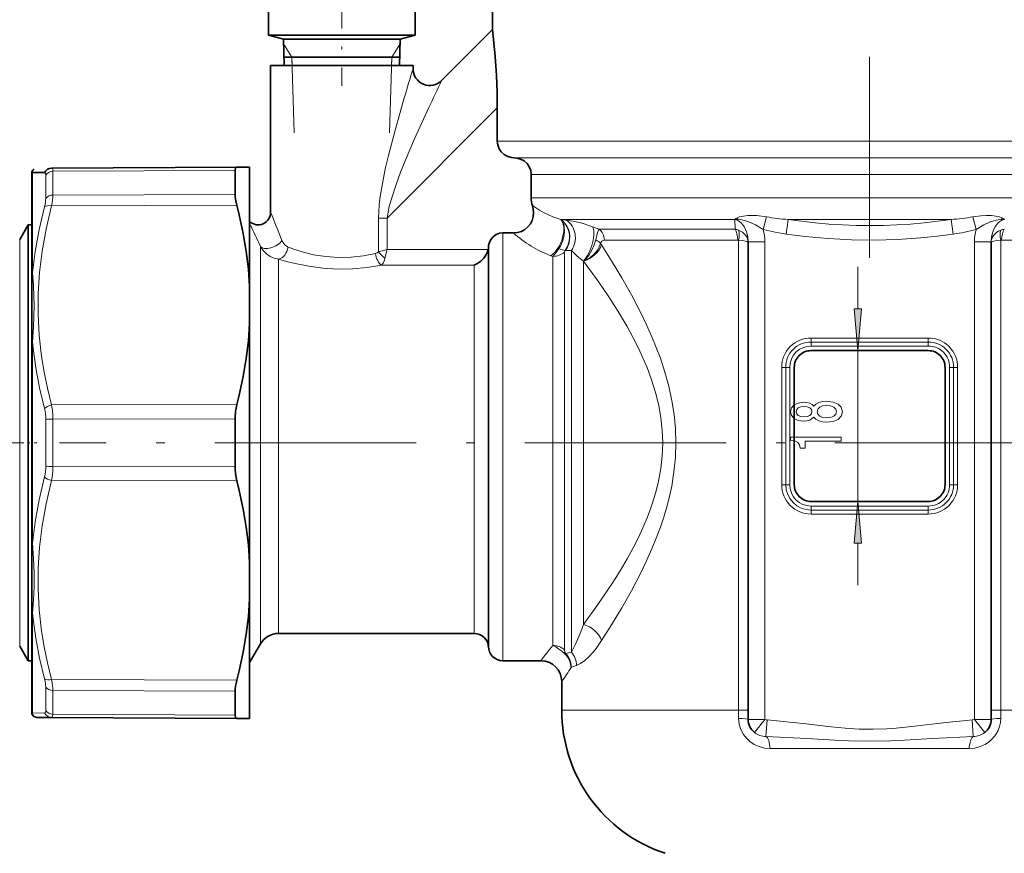
# Model space of a CAD drawing. Extents: x 0 to 420, y 0 to 297.
# Drawn here: x 127 to 186, y 202 to 252 of the extents above; entities that cross this region are included whole.
import ezdxf

# ---------------------------------------------------------------- set-up
doc = ezdxf.new("R2010")
doc.units = 0
doc.linetypes.add('DASHDOT', pattern=[18.5, 12, -3, 0.5, -3])

msp = doc.modelspace()

# ---------------------------------------------------------------- linework, layer by layer
at = {"color": 7, "linetype": 'DASHDOT', "lineweight": 13, "ltscale": 0.36}
msp.add_line((146.526611, 262.545593), (146.526611, 248.145584), dxfattribs=at)
at = {"color": 7, "linetype": 'DASHDOT', "lineweight": 13}
for p, q in [((178.026611, 237.873535), (178.026611, 259.93396)), ((243.454681, 226.845581), (129.680206, 226.845581))]:
    msp.add_line(p, q, dxfattribs=at)
at = {"color": 7, "lineweight": 35}
for p, q in [((155.526611, 257.373901), (155.526611, 251.49559)), ((150.901611, 257.095581), (150.901611, 251.168213)), ((142.151611, 252.745605), (142.151611, 251.168213)), ((152.483719, 248.452682), (155.526611, 251.49559)), ((142.151611, 251.168213), (146.526611, 251.168213)), ((143.039551, 250.930283), (142.151611, 251.168213)), ((143.039551, 250.930283), (146.526611, 250.930283)), ((143.039551, 250.930283), (143.088806, 249.345581)), ((146.526611, 251.168213), (150.901611, 251.168213)), ((146.526611, 250.930283), (150.013672, 250.930283)), ((150.013672, 250.930283), (149.964417, 249.345581)), ((150.013672, 250.930283), (150.901611, 251.168213)), ((149.97995, 249.845581), (143.073273, 249.845581)), ((146.483795, 249.846069), (143.073517, 249.846069)), ((146.569427, 249.846069), (146.483795, 249.846069)), ((149.979706, 249.846069), (146.569427, 249.846069)), ((142.276611, 249.345581), (150.256332, 249.345581)), ((142.276611, 249.345581), (142.276611, 240.597504)), ((150.256332, 249.345581), (150.776611, 249.345581)), ((150.776611, 249.345581), (150.776611, 249.15979)), ((155.800507, 244.845581), (155.800507, 246.819717)), ((140.262833, 243.29158), (129.210037, 243.233704)), ((141.026611, 243.295578), (140.262833, 243.29158)), ((141.026611, 241.325699), (141.026611, 243.295578)), ((128.026611, 242.950912), (128.026611, 242.853592)), ((128.026611, 241.047516), (128.026611, 242.853592)), ((128.060104, 242.977249), (128.779648, 242.963257)), ((140.163193, 243.09726), (140.163193, 242.638092)), ((157.827606, 242.845581), (157.827606, 241.461609)), ((140.163193, 241.663971), (140.163193, 242.638092)), ((128.026611, 236.905075), (128.026611, 241.047516)), ((141.026611, 236.182175), (141.026611, 241.325699)), ((127.302521, 238.970581), (127.807701, 239.845581)), ((127.807701, 239.845581), (127.807701, 226.835449)), ((128.026611, 239.845581), (127.807701, 239.845581)), ((156.768799, 239.36557), (156.126617, 239.36557)), ((170.776611, 210.345581), (170.776611, 238.840607)), ((185.276611, 238.840607), (185.276611, 210.345581)), ((155.276611, 238.558853), (155.276611, 216.117126)), ((128.026611, 236.905075), (128.026611, 232.794113)), ((141.026611, 233.959), (141.026611, 236.182175)), ((141.026611, 219.732162), (141.026611, 233.959)), ((128.026611, 220.897049), (128.026611, 232.794113)), ((174.526611, 232.345581), (181.526611, 232.345581)), ((173.526611, 224.345581), (173.526611, 231.345581)), ((182.526611, 231.345581), (182.526611, 224.345581)), ((140.163193, 225.412292), (140.163193, 228.27887)), ((127.807701, 226.835449), (127.807701, 215.432159)), ((181.526611, 223.345581), (174.526611, 223.345581)), ((128.026611, 220.897049), (128.026611, 216.786087)), ((141.026611, 219.732162), (141.026611, 217.508987)), ((141.026611, 210.395584), (141.026611, 217.508987)), ((128.026611, 210.83757), (128.026611, 216.786087)), ((155.276611, 216.117126), (155.276611, 214.620575)), ((127.807701, 213.845581), (127.807701, 215.432159)), ((154.426605, 215.470581), (142.754593, 215.470581)), ((127.302521, 214.720581), (127.807701, 213.845581)), ((141.672058, 214.845581), (141.026611, 213.727631)), ((128.026611, 213.845581), (127.807701, 213.845581)), ((158.401611, 213.845581), (156.126617, 213.845581)), ((159.651611, 212.595566), (159.651611, 210.895584)), ((140.163193, 210.593903), (140.163193, 212.027191)), ((128.026611, 210.83757), (128.026611, 210.74025)), ((128.389435, 210.461746), (129.209869, 210.457458)), ((128.389435, 210.461746), (129.210052, 210.457458)), ((129.210052, 210.457458), (128.389938, 210.461746)), ((140.262833, 210.399582), (129.210037, 210.457458)), ((141.026611, 210.395584), (140.262833, 210.399582))]:
    msp.add_line(p, q, dxfattribs=at)
at = {"color": 7, "lineweight": 13}
for p, q in [((143.547012, 249.845581), (143.048248, 250.650635)), ((149.50621, 249.845581), (150.004974, 250.650635)), ((143.547012, 249.845581), (143.562561, 249.345581)), ((143.686859, 245.345581), (143.547012, 249.845581)), ((149.366364, 245.345581), (149.50621, 249.845581)), ((149.50621, 249.845581), (149.490662, 249.345581)), ((149.230774, 240.25), (155.800507, 246.819717)), ((155.800507, 244.845581), (197.772217, 244.845581)), ((156.813416, 243.845581), (196.894638, 243.845581)), ((128.060104, 241.157211), (128.060104, 242.977249)), ((128.857147, 242.813934), (128.857147, 242.368744)), ((140.163193, 243.09726), (129.287552, 243.039627)), ((129.287552, 243.039627), (129.287552, 242.58812)), ((157.827606, 242.845581), (196.017059, 242.845581)), ((128.857147, 241.419296), (128.857147, 242.368744)), ((129.287552, 241.625275), (129.287552, 242.58812)), ((129.287552, 241.625275), (140.163193, 241.663971)), ((128.060104, 236.982773), (128.060104, 241.157211)), ((129.210037, 240.977188), (140.262833, 241.017441)), ((157.827606, 241.461609), (196.017059, 241.461609)), ((148.715698, 240.25), (148.715698, 238.244629)), ((148.715698, 240.25), (149.230774, 240.25)), ((149.230774, 240.25), (149.230774, 238.373398)), ((159.592255, 240.161682), (159.590057, 240.162567)), ((159.590057, 240.162567), (169.980316, 240.162567)), ((169.980316, 240.162567), (169.999634, 240.209717)), ((169.990891, 239.58522), (169.980316, 240.162567)), ((170.030991, 240.228195), (169.999634, 240.209717)), ((170.077118, 240.250107), (170.030991, 240.228195)), ((170.157104, 240.153519), (170.174561, 240.192825)), ((171.871628, 240.323502), (171.670929, 239.564774)), ((173.1577, 240.162567), (173.034424, 239.296539)), ((173.157684, 240.162567), (182.895523, 240.162567)), ((182.895554, 240.162567), (183.018814, 239.296539)), ((184.181595, 240.323502), (184.382294, 239.564774)), ((185.896133, 240.153488), (185.878677, 240.19281)), ((186.022217, 240.228195), (185.976151, 240.250076)), ((186.053589, 240.209717), (186.022217, 240.228195)), ((186.053589, 240.209717), (186.072906, 240.162567)), ((156.126617, 239.36557), (156.126617, 215.437012)), ((161.870361, 239.58522), (161.484924, 239.730347)), ((161.870361, 239.58522), (169.990891, 239.58522)), ((127.302521, 238.970581), (127.302521, 216.200363)), ((162.029099, 238.65007), (161.97226, 238.736694)), ((162.193481, 238.935699), (170.151611, 238.935699)), ((170.202423, 210.895584), (170.202423, 238.928436)), ((171.776611, 238.840607), (170.776611, 238.840607)), ((171.776611, 210.345581), (171.776611, 238.840607)), ((184.276611, 238.840607), (185.276611, 238.840607)), ((184.276611, 238.840607), (184.276611, 210.345581)), ((185.8508, 238.928436), (185.8508, 210.895584)), ((185.901611, 238.935699), (192.689209, 238.935699)), ((141.672058, 238.555374), (141.672058, 216.31459)), ((149.230774, 238.373398), (148.715698, 238.244629)), ((149.230774, 238.373398), (149.102005, 237.858322)), ((149.230774, 238.373398), (155.257858, 238.373398)), ((159.112396, 237.968262), (159.006622, 238.006836)), ((159.819504, 238.218857), (159.819504, 215.179962)), ((159.883881, 238.320694), (159.860016, 238.321686)), ((160.233719, 238.308182), (159.883881, 238.320694)), ((160.233719, 214.816467), (160.233719, 238.308182)), ((142.754593, 237.795929), (142.754593, 216.863083)), ((148.884552, 237.441864), (154.426605, 237.441864)), ((154.426605, 237.441864), (154.426605, 216.863083)), ((159.112396, 237.968262), (159.112396, 215.437012)), ((160.940826, 216.008667), (160.940826, 237.68042)), ((177.319733, 234.836075), (177.319733, 237.345581)), ((128.060104, 220.851105), (128.060104, 232.840057)), ((174.526611, 233.095581), (174.526611, 232.857101)), ((174.526611, 233.095581), (181.526611, 233.095581)), ((174.526611, 232.618607), (174.526611, 232.857101)), ((174.526611, 232.857101), (181.526611, 232.857101)), ((181.526611, 233.095581), (181.526611, 232.857101)), ((181.526611, 232.618607), (181.526611, 232.857101)), ((174.526611, 232.618607), (181.526611, 232.618607)), ((177.319733, 223.345581), (177.319733, 232.345581)), ((172.776611, 231.345581), (173.015091, 231.345581)), ((172.776611, 224.345581), (172.776611, 231.345581)), ((173.253586, 231.345581), (173.015091, 231.345581)), ((173.015091, 224.345581), (173.015091, 231.345581)), ((173.253586, 224.345581), (173.253586, 231.345581)), ((182.799637, 231.345581), (182.799637, 224.345581)), ((182.799637, 231.345581), (183.038132, 231.345581)), ((183.038132, 231.345581), (183.038132, 224.345581)), ((183.276611, 231.345581), (183.038132, 231.345581)), ((183.276611, 231.345581), (183.276611, 224.345581)), ((129.210052, 229.102112), (140.262833, 229.11972)), ((128.857147, 228.240219), (128.857147, 225.450943)), ((129.287552, 228.259933), (140.163193, 228.27887)), ((129.287552, 228.259933), (129.287552, 225.431229)), ((129.287552, 225.431229), (140.163193, 225.412292)), ((129.210037, 224.58905), (140.262833, 224.571442)), ((172.776611, 224.345581), (173.015091, 224.345581)), ((173.253586, 224.345581), (173.015091, 224.345581)), ((182.799637, 224.345581), (183.038132, 224.345581)), ((183.276611, 224.345581), (183.038132, 224.345581)), ((181.526611, 223.072556), (174.526611, 223.072556)), ((174.526611, 223.072556), (174.526611, 222.834061)), ((181.526611, 222.834061), (174.526611, 222.834061)), ((174.526611, 222.595581), (174.526611, 222.834061)), ((181.526611, 223.072556), (181.526611, 222.834061)), ((181.526611, 222.595581), (181.526611, 222.834061)), ((181.526611, 222.595581), (174.526611, 222.595581)), ((177.319733, 218.345581), (177.319733, 220.855087)), ((142.754593, 216.863083), (142.754593, 215.470581)), ((154.426605, 216.863083), (154.426605, 215.470581)), ((128.060104, 210.713913), (128.060104, 216.708389)), ((141.672058, 216.31459), (141.672058, 214.845581)), ((127.302521, 216.200363), (127.302521, 214.720581)), ((156.126617, 215.437012), (156.126617, 213.845581)), ((159.112396, 215.437012), (159.112396, 214.754181)), ((159.819504, 215.179962), (159.819504, 214.481766)), ((160.233719, 214.362274), (160.233719, 214.816467)), ((159.887512, 214.274002), (159.846817, 214.238419)), ((129.210052, 212.713974), (140.262833, 212.673721)), ((128.857147, 212.271866), (128.857147, 210.877228)), ((129.287552, 212.065887), (140.163193, 212.027191)), ((129.287552, 212.065887), (129.287552, 210.651535)), ((128.779648, 210.727905), (128.060104, 210.713913)), ((140.163193, 210.593903), (129.287552, 210.651535)), ((159.651611, 210.895584), (170.202423, 210.895584)), ((170.202103, 210.400574), (170.202423, 210.895584)), ((170.202423, 210.895584), (170.776611, 210.895584)), ((185.8508, 210.895584), (185.276611, 210.895584)), ((185.8508, 210.895584), (194.152191, 210.895584)), ((185.8508, 210.895584), (185.85112, 210.400574)), ((171.776611, 210.345581), (170.776611, 210.345581)), ((171.776611, 210.345581), (171.162521, 209.556335)), ((171.839951, 209.326782), (171.90329, 210.307983)), ((184.213272, 209.326782), (184.149933, 210.307983)), ((184.276611, 210.345581), (185.276611, 210.345581)), ((184.890701, 209.556335), (184.276611, 210.345581)), ((183.959274, 208.600586), (172.093948, 208.600586))]:
    msp.add_line(p, q, dxfattribs=at)
at = {"color": 7, "linetype": 'DASHDOT', "lineweight": 13, "ltscale": 0.086675}
msp.add_line((124.848541, 226.845581), (128.315536, 226.845581), dxfattribs=at)
at = {"color": 7, "lineweight": 35}
for points in [[(155.800507, 246.819717), (155.789642, 247.791779), (155.75679, 248.748154), (155.686432, 249.894531), (155.526611, 251.49559)], [(155.800507, 244.845581), (155.828735, 244.611084), (155.911713, 244.389923), (156.045212, 244.193665), (156.22113, 244.034256), (156.430557, 243.919708), (156.660873, 243.856979), (156.813416, 243.845581)], [(140.163193, 243.09726), (140.178986, 243.219742), (140.198837, 243.259155), (140.24379, 243.289444), (140.262833, 243.29158)], [(157.827606, 242.845581), (157.799301, 243.080109), (157.716141, 243.301208), (157.582336, 243.497482), (157.406204, 243.65686), (157.196548, 243.771408), (156.966003, 243.834183), (156.813416, 243.845581)], [(141.026611, 236.182175), (140.948944, 237.212509), (140.820786, 238.260788), (140.639862, 239.335846), (140.403076, 240.446793), (140.262833, 241.017441)], [(156.768799, 239.36557), (157.008148, 239.388123), (157.241669, 239.457382), (157.451401, 239.569), (157.635345, 239.721878), (157.78154, 239.905563), (157.887299, 240.112656), (157.951447, 240.337433), (157.972641, 240.566589), (157.955093, 240.78447), (157.903183, 240.994858)], [(156.126617, 239.36557), (155.927109, 239.340912), (155.739441, 239.268661), (155.572403, 239.152023), (155.437485, 238.999252), (155.339874, 238.816193), (155.286545, 238.615768), (155.276611, 238.480545)], [(154.426605, 237.441864), (154.627136, 237.538406), (154.825577, 237.679581), (155.005905, 237.862732), (155.125046, 238.033539), (155.216766, 238.22821), (155.257858, 238.373398)], [(141.026611, 233.959), (140.948944, 232.928253), (140.820786, 231.879303), (140.639862, 230.803284), (140.403076, 229.691116), (140.262833, 229.11972)], [(141.026611, 219.732162), (140.948944, 220.762909), (140.820786, 221.811859), (140.639862, 222.887878), (140.403076, 224.000046), (140.262833, 224.571442)], [(141.026611, 217.508987), (140.948944, 216.478653), (140.820786, 215.430374), (140.639862, 214.355316), (140.403076, 213.24437), (140.262833, 212.673721)], [(140.163193, 210.593903), (140.178986, 210.47142), (140.198837, 210.432007), (140.24379, 210.401718), (140.262833, 210.399582)]]:
    msp.add_lwpolyline(points, dxfattribs=at)
at = {"color": 7, "lineweight": 13}
for points in [[(150.256332, 247.428528), (149.681168, 245.41066), (149.311081, 243.991653), (149.140045, 243.268112), (148.984833, 242.536209), (148.815109, 241.53833), (148.755508, 241.031845), (148.726425, 240.642288), (148.715698, 240.25)], [(151.720078, 246.842377), (150.863861, 244.968781), (150.300262, 243.657623), (150.032089, 242.991058), (149.779709, 242.317429), (149.482407, 241.406464), (149.360077, 240.945068), (149.285797, 240.598343), (149.230774, 240.25)], [(128.857147, 242.813934), (128.844833, 242.907639), (128.829376, 242.937927), (128.794434, 242.961441), (128.779648, 242.963257)], [(129.287552, 243.039627), (129.275192, 243.162354), (129.259735, 243.201767), (129.238022, 243.225739), (129.210052, 243.233704)], [(128.060104, 236.982773), (128.219604, 238.254395), (128.457687, 239.564285), (128.779648, 240.927734)], [(129.210052, 229.102112), (128.964539, 230.101089), (128.765961, 231.064972), (128.611511, 232.000595), (128.465576, 233.270111), (128.396561, 234.515762), (128.402435, 235.754517), (128.483368, 237.00322), (128.641739, 238.2789), (128.881607, 239.596466), (129.210052, 240.977173)], [(157.903183, 240.994858), (158.32756, 240.726349), (158.608032, 240.571838), (159.116669, 240.334763), (159.590057, 240.162567)], [(171.871628, 240.323502), (171.297699, 240.394897), (171.024292, 240.406326), (170.764618, 240.399597), (170.497589, 240.369934), (170.268219, 240.319305), (170.077087, 240.250092)], [(185.976135, 240.250076), (185.785049, 240.31929), (185.555847, 240.369934), (185.288834, 240.399582), (184.983795, 240.405624), (184.660919, 240.387131), (184.181595, 240.323502)], [(159.720917, 239.985992), (159.770203, 239.858902), (159.801285, 239.720169), (159.814484, 239.423523), (159.77562, 239.136703), (159.694138, 238.853821), (159.574646, 238.584244), (159.485672, 238.432297)], [(159.821793, 239.956238), (159.962158, 239.747284), (160.057709, 239.51149), (160.104263, 239.279099), (160.110199, 239.040924), (160.075867, 238.804688), (159.991165, 238.552094), (159.860016, 238.321686)], [(161.484924, 239.730347), (160.933685, 239.917618), (160.441223, 240.046524), (159.924332, 240.129868)], [(170.157104, 240.153519), (170.161835, 240.130112), (170.161804, 240.124847), (170.160599, 240.120941), (170.157028, 240.117981), (170.154022, 240.117508), (170.142181, 240.119888)], [(170.142181, 240.119888), (170.264954, 240.039795), (170.374908, 239.941498), (170.55365, 239.705017), (170.678726, 239.432831), (170.752335, 239.141006), (170.776611, 238.840607)], [(170.174545, 240.192841), (170.169617, 240.193542), (170.16301, 240.193069), (170.157379, 240.189957), (170.15416, 240.183701), (170.153412, 240.175873), (170.157089, 240.153519)], [(171.670929, 239.564774), (171.219147, 239.841599), (170.989853, 239.954407), (170.760468, 240.0457), (170.317535, 240.164093), (170.174561, 240.192825)], [(182.895523, 240.162567), (181.272446, 239.963623), (180.460999, 239.893097), (179.649582, 239.842438), (178.83815, 239.81192), (178.026688, 239.801727), (177.215271, 239.81192), (176.403839, 239.842438), (175.592377, 239.893097), (174.780838, 239.963623), (173.157684, 240.162567)], [(185.878662, 240.19281), (185.590195, 240.132355), (185.215469, 240.01738), (184.838593, 239.84404), (184.382294, 239.564774)], [(185.276611, 238.840607), (185.300888, 239.141022), (185.374496, 239.432846), (185.499619, 239.705093), (185.678329, 239.941513), (185.7883, 240.039825), (185.911041, 240.119888)], [(185.878677, 240.19281), (185.888626, 240.19342), (185.895309, 240.190506), (185.899063, 240.183685), (185.898666, 240.165619), (185.896133, 240.153488)], [(185.896133, 240.153488), (185.891388, 240.130035), (185.891434, 240.124847), (185.892609, 240.120926), (185.896194, 240.117981), (185.899216, 240.117508), (185.911041, 240.119888)], [(161.675629, 238.946594), (161.790253, 239.398621), (161.857819, 239.565384), (161.870361, 239.58522)], [(173.034424, 239.296539), (172.389603, 239.40303), (171.670929, 239.564774)], [(183.018799, 239.296539), (182.046814, 239.17099), (181.075531, 239.071625), (179.695343, 238.976593), (178.316147, 238.936935), (176.937134, 238.95314), (175.557434, 239.025024), (174.176407, 239.151703), (173.034424, 239.296539)], [(142.952332, 238.921295), (143.037231, 238.760605), (143.147476, 238.629944), (143.275696, 238.537903), (143.320389, 238.517929)], [(160.940826, 237.68042), (161.035965, 237.762573), (161.260025, 238.023682), (161.448181, 238.32869), (161.593155, 238.658951), (161.675629, 238.946594)], [(160.940826, 237.682495), (161.077087, 237.736771), (161.343369, 237.895752), (161.580826, 238.100739), (161.778793, 238.3423), (161.891281, 238.534744), (161.97226, 238.736694)], [(161.97226, 238.736694), (162.003937, 238.818115), (162.047272, 238.876709), (162.118423, 238.922668), (162.193481, 238.935699)], [(162.029099, 215.041092), (162.628586, 215.98848), (163.237457, 217.001266), (163.813599, 218.022278), (164.372772, 219.094696), (164.712616, 219.801285), (165.036362, 220.528305), (165.294891, 221.160294), (165.535751, 221.806442), (165.736801, 222.406021), (165.918304, 223.016922), (166.076904, 223.635239), (166.211075, 224.263153), (166.34819, 225.115234), (166.432632, 225.977997), (166.461121, 226.846375), (166.43428, 227.687531), (166.354919, 228.523361), (166.225891, 229.349518), (166.038681, 230.214493), (165.806137, 231.061172), (165.535004, 231.886841), (165.294128, 232.532852), (165.035614, 233.164627), (164.711823, 233.891586), (164.371918, 234.59819), (163.812439, 235.671051), (163.236618, 236.691437), (162.62851, 237.702835), (162.029083, 238.650055)], [(141.672058, 238.555359), (141.828888, 238.320572), (142.023407, 238.122223), (142.248245, 237.965149), (142.493195, 237.855438), (142.754593, 237.795929)], [(148.530869, 238.140518), (147.823151, 237.996475), (147.079758, 237.910797), (146.320541, 237.894318), (145.569275, 237.948914), (144.844757, 238.067459), (144.165665, 238.235504), (143.723282, 238.373489), (143.320389, 238.517929)], [(148.530869, 238.140518), (148.62674, 238.175781), (148.715698, 238.244629)], [(159.485672, 238.432297), (159.320847, 238.199707), (159.112396, 237.968262)], [(159.860016, 238.321686), (159.819855, 238.227173), (159.819504, 238.218857)], [(160.940826, 237.68042), (160.567139, 237.984863), (160.233719, 238.308197)], [(148.884552, 237.441864), (148.048279, 237.306259), (147.174088, 237.226181), (146.283524, 237.210892), (145.402573, 237.261887), (144.549713, 237.373032), (143.745544, 237.531784), (143.228516, 237.660446), (142.754593, 237.795929)], [(148.884552, 237.441864), (148.9888, 237.568253), (149.068787, 237.745148), (149.102005, 237.858322)], [(160.940826, 216.008667), (161.812897, 217.203781), (162.695587, 218.509048), (163.128952, 219.199844), (163.550308, 219.915482), (163.896057, 220.545532), (164.225281, 221.194), (164.494064, 221.771271), (164.743927, 222.362076), (164.946381, 222.895432), (165.129059, 223.439072), (165.28833, 223.988434), (165.423065, 224.546509), (165.560867, 225.304871), (165.645721, 226.073013), (165.674362, 226.846313), (165.647491, 227.593719), (165.568069, 228.336273), (165.43895, 229.070023), (165.25061, 229.841202), (165.016434, 230.595703), (164.743164, 231.331024), (164.493225, 231.921783), (164.224411, 232.498947), (163.895172, 233.147308), (163.549377, 233.777313), (163.012405, 234.681122), (162.458771, 235.544189), (161.857178, 236.42453), (160.940811, 237.68248)], [(128.060104, 236.982773), (128.12439, 236.221985), (128.16066, 235.009995), (128.124573, 233.752777), (128.060104, 232.840057)], [(128.779663, 228.881088), (128.485825, 230.117111), (128.260529, 231.307312), (128.099686, 232.463257), (128.060104, 232.840057)], [(128.060104, 220.851105), (128.21962, 222.12616), (128.457703, 223.440796), (128.779648, 224.810059)], [(129.210052, 212.713974), (128.964539, 213.714249), (128.765961, 214.679169), (128.611511, 215.615601), (128.465576, 216.88588), (128.396561, 218.131897), (128.402435, 219.370621), (128.483368, 220.618896), (128.641739, 221.893738), (128.881607, 223.210052), (129.210052, 224.589035)], [(128.060104, 220.851105), (128.124451, 219.940506), (128.156647, 219.09584), (128.156662, 218.275146), (128.124512, 217.47113), (128.060104, 216.708389)], [(128.779663, 212.763397), (128.485809, 213.99411), (128.260529, 215.179886), (128.099686, 216.332413), (128.060104, 216.708389)], [(160.233719, 214.362274), (160.495941, 214.870377), (160.787384, 215.574982), (160.940826, 216.008667)], [(159.846817, 214.238419), (159.665054, 214.404846), (159.485504, 214.541794), (159.289215, 214.665192), (159.112381, 214.754181)], [(159.887512, 214.274002), (159.837021, 214.362762), (159.819489, 214.48175)], [(160.539444, 213.557297), (160.775848, 213.669586), (161.030045, 213.852875), (161.296112, 214.100296), (161.5, 214.324356), (161.704926, 214.578537), (162.029099, 215.041092)], [(160.220169, 213.444199), (160.156677, 213.745087), (160.06514, 213.949142), (159.908951, 214.171539), (159.846832, 214.238419)], [(128.060104, 210.713913), (128.096283, 210.615982), (128.16066, 210.518768)], [(128.779648, 210.727905), (128.819275, 210.742416), (128.83786, 210.766922), (128.856384, 210.84967), (128.857147, 210.877228)], [(129.210037, 210.457458), (129.231613, 210.461929), (129.249649, 210.475433), (129.268219, 210.507141), (129.287552, 210.651535)], [(170.202103, 210.400574), (170.234283, 210.067566), (170.331726, 209.743286), (170.493896, 209.43782), (170.667419, 209.216217), (170.878662, 209.019424), (171.136246, 208.847107), (171.424713, 208.716339), (171.753601, 208.629761), (172.093948, 208.600586)], [(183.959274, 208.600586), (184.299606, 208.629761), (184.628525, 208.716339), (184.916916, 208.847076), (185.174362, 209.019257), (185.384354, 209.214645), (185.557175, 209.434586), (185.690887, 209.673126), (185.78009, 209.9095), (185.833527, 210.153305), (185.85112, 210.400589)], [(171.776611, 210.345581), (171.847855, 210.315826), (171.90329, 210.307983)], [(171.90329, 210.307983), (172.688904, 210.244125), (174.233475, 210.068375), (175.729156, 209.89035), (176.567535, 209.81282), (177.404099, 209.765564), (178.23172, 209.755783), (179.059525, 209.784409), (179.612885, 209.822891), (180.72287, 209.934708), (181.737793, 210.058182), (182.763168, 210.181183), (183.803787, 210.282913), (184.149933, 210.307983)], [(184.276611, 210.345581), (184.255173, 210.332672), (184.149933, 210.307983)], [(171.839951, 209.326782), (172.65094, 209.292206), (174.283203, 209.197311), (175.941116, 209.103378), (176.772903, 209.070267), (178.02739, 209.050079), (179.281967, 209.070312), (180.114731, 209.103485), (181.771378, 209.197388), (183.402771, 209.292236), (184.213272, 209.326782)]]:
    msp.add_lwpolyline(points, dxfattribs=at)
for points in [[(177.101837, 234.836075), (177.319733, 232.345581), (177.537613, 234.836075)], [(174.703018, 228.379654), (174.824051, 228.247375), (174.992645, 228.156601), (175.204453, 228.099548), (175.459503, 228.08139), (175.844223, 228.122879), (176.142502, 228.242188), (176.332703, 228.436722), (176.406189, 228.701279), (176.332703, 228.963226), (176.142502, 229.157761), (175.844223, 229.277069), (175.459503, 229.321152), (175.204453, 229.300415), (174.992645, 229.245941), (174.824051, 229.152573), (174.703018, 229.022888), (174.599274, 229.126633), (174.456619, 229.199249), (174.283707, 229.243347), (174.071884, 229.258911), (173.764969, 229.217407), (173.51857, 229.108475), (173.358627, 228.932114), (173.298111, 228.701279), (173.358627, 228.46785), (173.51857, 228.291473), (173.764969, 228.179947), (174.071884, 228.141037), (174.283707, 228.154007), (174.456619, 228.198105)], [(174.106476, 228.387436), (173.916275, 228.408188), (173.769302, 228.470444), (173.678513, 228.569), (173.643936, 228.701279), (173.678513, 228.830963), (173.769302, 228.92952), (173.916275, 228.99176), (174.106476, 229.015106), (174.300995, 228.99176), (174.452301, 228.92952), (174.551712, 228.830963), (174.58197, 228.701279), (174.547394, 228.569), (174.452301, 228.470444), (174.300995, 228.408188)], [(175.450851, 228.330383), (175.221741, 228.353729), (175.048828, 228.42894), (174.936447, 228.545654), (174.897537, 228.701279), (174.936447, 228.854294), (175.048828, 228.971008), (175.221741, 229.046234), (175.450851, 229.072159), (175.69725, 229.046234), (175.883133, 228.971008), (176.004166, 228.854294), (176.043076, 228.701279), (176.004166, 228.545654), (175.883133, 228.42894), (175.69725, 228.353729)], [(176.319733, 226.943207), (176.319733, 227.17923), (173.298111, 227.17923), (173.298111, 227.002853), (173.561798, 226.956177), (173.739044, 226.862793), (173.842789, 226.720154), (173.877365, 226.523026), (174.18428, 226.523026), (174.18428, 226.943207)], [(177.537613, 220.855087), (177.319733, 223.345581), (177.101837, 220.855087)]]:
    msp.add_lwpolyline(points, close=True, dxfattribs=at)
for centre, radius, start, end in [((328.243225, 194.874481), 185.583612, 162.991632, 163.549754), ((319.224365, 168.383408), 184.968948, 154.349557, 154.901628), ((128.271851, 242.853516), 0.245241, 149.700357, 179.980512), ((-233.482574, 88.135864), 405.511411, 21.829153, 22.084508), ((-218.147095, 67.981781), 398.202431, 25.363462, 25.579381), ((161.983047, 263.375031), 23.336153, 264.119731, 264.938807), ((158.995026, 239.263901), 1.078316, 39.9427, 56.366922), ((159.196136, 239.737793), 0.580334, 25.31202, 46.939611), ((169.781616, 239.080536), 1.100125, 70.868369, 79.594776), ((169.501617, 239.263443), 1.06941, 53.206887, 62.242121), ((169.548538, 239.239029), 1.140883, 56.721002, 62.400233), ((174.56015, 256.660004), 16.55658, 260.65453, 265.140946), ((181.493439, 256.657501), 16.554064, 274.858523, 279.345643), ((186.504684, 239.238983), 1.14092, 117.598017, 123.277415), ((186.271606, 239.080536), 1.100125, 100.405229, 109.131649), ((186.551773, 239.263138), 1.069755, 117.758376, 126.791424), ((161.360031, 244.406631), 6.818914, 227.6738, 249.809931), ((169.849365, 238.608307), 0.98709, 69.042366, 81.756319), ((169.252686, 238.8423), 2.523891, 359.961577, 16.634106), ((181.4086, 251.120865), 11.932989, 277.754619, 284.430678), ((186.800476, 238.842316), 2.523835, 163.365803, 180.038695), ((186.203873, 238.608322), 0.987087, 98.244314, 110.958301), ((170.152145, 238.757568), 0.178127, 73.605247, 90.170948), ((185.901077, 238.757568), 0.178119, 89.827083, 106.393467), ((150.211655, 239.354279), 1.86265, 216.566697, 233.433303), ((174.526611, 231.345581), 1.75, 90.000003, 180.000005), ((174.526611, 231.345581), 1.511515, 90.000003, 180.000005), ((181.526611, 231.345581), 1.75, 0, 90.000003), ((181.526611, 231.345581), 1.511515, 0, 90.000003), ((174.526611, 231.345581), 1.27303, 90.000003, 179.999995), ((181.526611, 231.345581), 1.27303, 360, 90.000003), ((126.291595, 228.257858), 2.565286, 359.606096, 14.062895), ((124.89325, 228.284119), 4.394009, 359.6847, 10.729834), ((126.291519, 225.433304), 2.565363, 345.937516, 0.393737), ((124.892975, 225.407059), 4.394286, 349.270669, 0.315101), ((174.526611, 224.345581), 1.75, 179.999995, 269.999997), ((174.526611, 224.345581), 1.511515, 180.000005, 269.999997), ((174.526611, 224.345581), 1.27303, 180.000005, 269.999997), ((181.526611, 224.345581), 1.27303, 269.999997, 0.000001), ((181.526611, 224.345581), 1.511515, 269.999997, 360), ((181.526611, 224.345581), 1.75, 269.999997, 360), ((105.959801, 255.604614), 67.036991, 321.469947, 322.455929), ((162.282074, 205.607773), 8.99096, 103.169085, 105.446025), ((158.925781, 213.406845), 1.29495, 1.65256, 42.039599), ((159.225632, 213.519043), 1.314338, 1.668138, 39.911387), ((98.364555, 254.272751), 74.115383, 325.783027, 326.572696), ((162.847504, 206.537308), 7.389713, 108.200025, 110.826554), ((129.215637, 210.942993), 0.485853, 206.259081, 269.339156), ((171.839432, 210.444122), 1.116869, 232.675917, 270.02654), ((184.213791, 210.444122), 1.116861, 269.973257, 307.324809)]:
    msp.add_arc(centre, radius, start, end, dxfattribs=at)
at = {"color": 7, "lineweight": 35}
for centre, radius, start, end in [((151.776611, 249.15979), 1.000001, 180.000077, 314.999917), ((128.276611, 242.950912), 0.25, 117.632537, 180.000009), ((129.215637, 242.748169), 0.485853, 90.660844, 153.740919), ((159.307388, 241.461761), 1.479789, 180.005814, 198.392219), ((141.526611, 240.597504), 0.75, 228.190108, 359.999976), ((154.350296, 238.558853), 0.926317, 348.451322, 359.999913), ((174.526611, 231.345581), 1, 90.000003, 180.000005), ((181.526611, 231.345581), 1, 0, 90.000003), ((143.593048, 228.302551), 3.429494, 166.213036, 180.395531), ((143.593048, 225.388611), 3.429494, 179.604469, 193.786964), ((174.526611, 224.345581), 1, 179.999995, 269.999997), ((181.526611, 224.345581), 1, 269.999997, 360), ((142.754593, 214.220581), 1.25, 90.000003, 149.999997), ((154.426605, 214.620575), 0.85, 0, 90.000003), ((156.126617, 214.695587), 0.85, 180.000005, 269.999997), ((158.401596, 212.595566), 1.250006, 0.000211, 89.999743), ((128.276611, 210.74025), 0.25, 179.999991, 242.367463), ((128.392563, 210.961731), 0.499998, 242.367463, 269.70022), ((168.651611, 210.895584), 9, 179.999995, 251.626065), ((171.776611, 210.345581), 1, 180.000005, 232.11442), ((184.276611, 210.345581), 1, 307.88566, 360)]:
    msp.add_arc(centre, radius, start, end, dxfattribs=at)
at = {"color": 7, "lineweight": 13}
for centre, major_axis, ratio, start_param, end_param in [((129.290161, 242.588257), (0.5, 0), 0.902752, 1.576032762, 2.617994563), ((129.290161, 241.213318), (0.5, 0), 0.823907, 1.576032315, 2.617993878), ((128.609009, 240.203049), (-0.572098, -1.763306), 0.206912, 2.09124577, 2.573094996), ((128.171432, 240.343369), (-0.59317, -1.332596), 0.258163, 2.135982087, 2.616048404), ((129.212662, 240.727188), (0.483353, -0.127945), 0.486331, 1.704191215, 2.792924948), ((159.006622, 239.080032), (-0.464447, -1.160507), 0.52828, 0.64832973, 2.928826662), ((159, 239.080032), (-0.125229, -1.243713), 0.903819, 1.007979898, 2.439210041), ((159.349838, 239.047348), (-0.107361, -1.245377), 0.88962, 1.014076769, 2.69587056), ((160.940826, 238.647812), (-0.436935, -1.171143), 0.392831, 0.759621968, 2.870748395), ((161.547226, 238.935699), (0, 0.75), 0.861667, 4.712388963, 5.759586513), ((169.830185, 238.935699), (0, 0.75), 0.428571, 4.71238898, 5.759586149), ((169.883057, 238.928436), (-0.20575, -0.721222), 0.412293, 1.687874444, 2.664278955), ((169.777481, 238.791962), (0.99913, -0.001801), 0.816559, 0.001466152, 1.132963505), ((186.275742, 238.791962), (0.99913, 0.001801), 0.816559, 2.008631143, 3.140127598), ((186.170166, 238.928436), (0.20575, -0.721222), 0.412293, 3.618906173, 4.595310825), ((186.223038, 238.935699), (0, 0.75), 0.428571, 0.523599111, 1.570796327), ((142.321579, 238.921295), (0.678513, 0.319565), 0.5522, 3.273078603, 5.576998906), ((160.940826, 238.65007), (1.028412, 0.710526), 0.709189, 4.256793793, 5.510852739), ((161.316986, 238.736694), (0.723114, -0.19899), 0.430192, 0.569089361, 1.173637579), ((169.777466, 238.791473), (0.999146, -0.000122), 0.151522, 0.000017465, 1.131501695), ((186.275757, 238.791473), (0.999146, 0.000122), 0.151522, 2.010090796, 3.141575167), ((142.754593, 238.517929), (-0.230621, -0.713654), 0.737983, 0.412741258, 1.804908892), ((148.884552, 238.140518), (0.153275, -0.734177), 0.463796, 4.615867091, 5.86023573), ((159.112396, 238.823853), (1, 0), 0.855591, 4.712388978, 5.49778605), ((159.152893, 238.930298), (0.823044, -0.567978), 0.26589, 5.302846256, 5.900478389), ((128.276611, 236.905075), (0.25, 0), 0.621608, 2.617993878, 3.141592654), ((128.276611, 232.794113), (0.25, 0), 0.367578, 2.617988427, 3.141586405), ((129.212662, 228.852112), (0.483307, 0.128098), 0.488357, 1.447441565, 2.536175566), ((129.290161, 228.220505), (0.5, 0), 0.078844, 1.576032321, 2.617994097), ((129.290161, 225.470657), (0.5, 0), 0.078844, 3.665191429, 4.707152993), ((129.212662, 224.83905), (0.483307, -0.128098), 0.488356, 3.747008619, 4.835742352), ((128.276611, 220.897049), (0.25, 0), 0.367579, 3.141592654, 3.665191429), ((128.276611, 216.786087), (0.25, 0), 0.621608, 3.141592654, 3.665191429), ((160.940826, 215.041092), (1.028427, -0.710526), 0.709189, 0.772333031, 2.026391889), ((159.112396, 213.824081), (-1, 0), 0.930107, 3.927005263, 4.71238898), ((128.170517, 213.349136), (0.594086, -1.333939), 0.258106, 0.525214578, 1.004971608), ((129.212662, 212.963974), (0.483353, 0.127945), 0.486329, 3.490260724, 4.578994725), ((128.604843, 213.495544), (0.576019, -1.77121), 0.206891, 0.567367123, 1.047723137), ((129.290161, 212.477844), (0.5, 0), 0.823908, 3.665191075, 4.707152851), ((128.276611, 210.83757), (0.25, 0), 0.989186, 3.141592654, 3.665191429), ((129.290161, 211.102905), (0.5, 0), 0.902752, 3.665191429, 4.707152993), ((169.776611, 210.345581), (1, 0), 0.060776, 6.283184304, 7.414473555), ((186.276611, 210.345581), (1, 0), 0.060776, 2.010304416, 3.141592654), ((171.776611, 208.345581), (0, -1), 0.32818, 1.82864403, 2.947365883), ((184.276611, 208.345581), (0, -1), 0.32818, 3.335819544, 4.45454121)]:
    msp.add_ellipse(centre, major_axis=major_axis, ratio=ratio, start_param=start_param, end_param=end_param, dxfattribs=at)
at = {"color": 7, "lineweight": 35}
for centre, major_axis, ratio, start_param, end_param in [((141.01355, 240.290558), (0.730713, -1.708923), 0.254504, 3.678447149, 4.167411243), ((141.013535, 213.400558), (-0.730698, -1.708893), 0.254509, 5.257350778, 5.74631808)]:
    msp.add_ellipse(centre, major_axis=major_axis, ratio=ratio, start_param=start_param, end_param=end_param, dxfattribs=at)
at = {"color": 7, "lineweight": 13}
for points in [[(177.101837, 234.836075), (177.319733, 232.345581), (177.101837, 234.836075), (177.537613, 234.836075)], [(177.537613, 220.855087), (177.319733, 223.345581), (177.537613, 220.855087), (177.101837, 220.855087)]]:
    msp.add_solid(points, dxfattribs=at)

doc.saveas('drawing.dxf')
